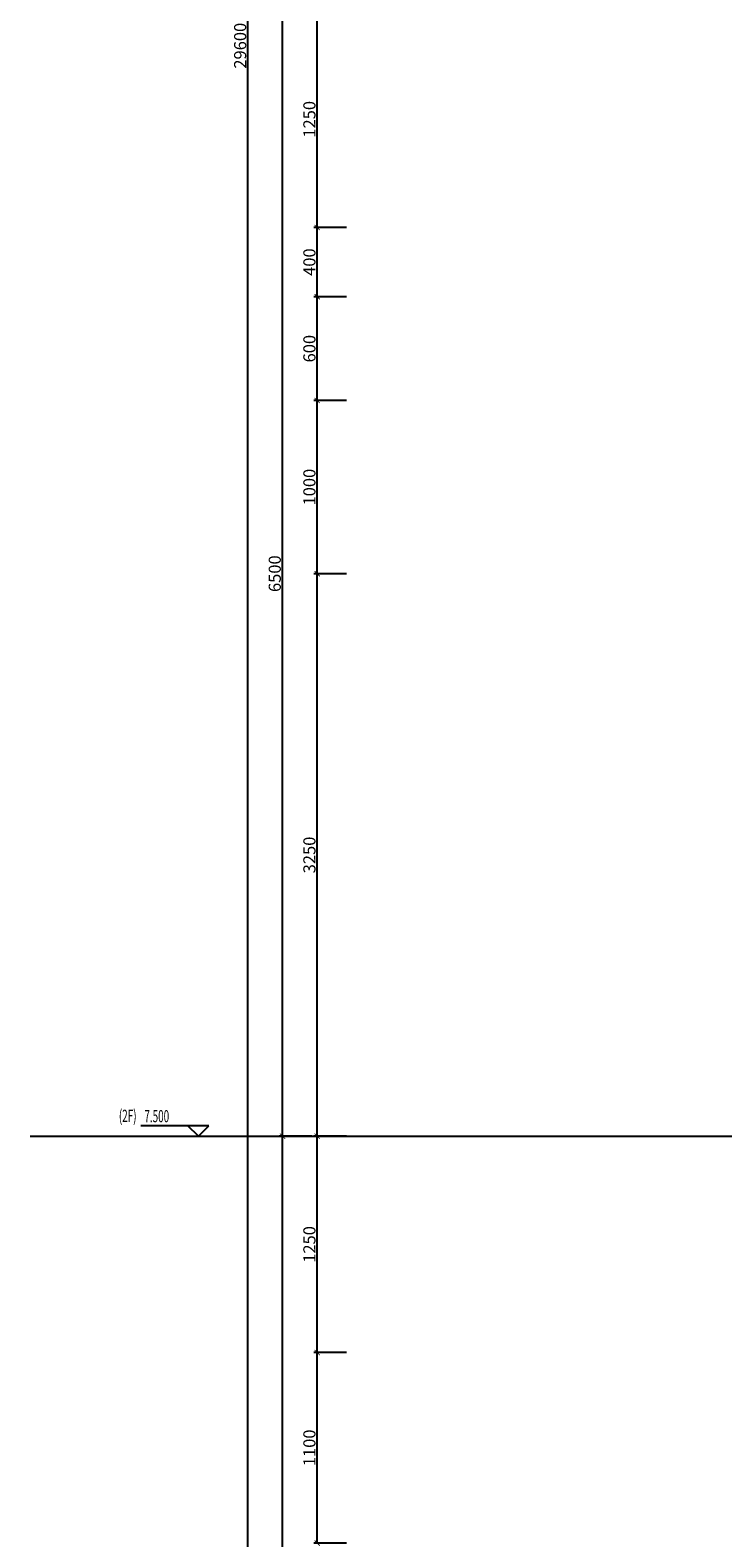
# Model space of a CAD drawing. Units: millimetres. Extents: x -44098 to 462655, y -150467 to 229182.
# Drawn here: x 312169 to 316169, y 67498 to 76208 of the extents above; entities that cross this region are included whole.
import ezdxf

# ---------------------------------------------------------------- set-up
doc = ezdxf.new("R2010")
doc.units = ezdxf.units.MM
doc.linetypes.add('DOTE', pattern=[2.42, 2, -0.2, 0.02, -0.2])
for name, color, linetype in [('建-文字', 4, 'Continuous'), ('建-标注', 1, 'Continuous'), ('建-符号', 13, 'Continuous'), ('建-轴线', 14, 'DOTE')]:
    doc.layers.add(name, color=color, linetype=linetype)
doc.styles.add('XD2008', font='xd-hzs.shx', dxfattribs={"width": 0.5, "bigfont": 'xd-hztxt.shx'})
doc.styles.add('XD2008_T3', font='xd-hzs.shx', dxfattribs={"width": 0.7, "bigfont": 'xd-hztxt.shx'})
doc.dimstyles.new('XD100&&20', dxfattribs={"dimtxt": 70, "dimasz": 30, "dimexe": 20, "dimexo": 40, "dimgap": 10, "dimtad": 1, "dimdec": 0, "dimdsep": 46, "dimtxsty": 'XD2008_T3', "dimblk": 'ARCHTICK', "dimcen": 2.5, "dimclrt": 4, "dimaunit": 1, "dimadec": 0, "dimazin": 0, "dimtfac": 1, "dimtdec": 0, "dimtix": 1, "dimtmove": 2, "dimatfit": 3, "dimldrblk": 'ARCHTICK', "dimfxl": 10, "dimtolj": 1, "dimtzin": 0, "dimarcsym": 0})

# ---------------------------------------------------------------- blocks, each defined once
blk = doc.blocks.new('_ARCHTICK')
at = {"color": 0, "linetype": 'ByBlock', "const_width": 0.15}
blk.add_lwpolyline([(-0.5, -0.5), (0.5, 0.5)], dxfattribs=at)
blk = doc.blocks.new('*D582')
at = {"layer": 'Defpoints', "color": 0, "transparency": 16777216}
for p in [(313826.6, 68567.6), (314036.6, 68567.6), (314036.6, 67467.6)]:
    blk.add_point(p, dxfattribs=at)
at = {"layer": '建-标注', "color": 0, "lineweight": -2, "transparency": 16777216}
for p, q in [((313996.6, 68567.6), (313806.6, 68567.6)), ((313826.6, 67467.6), (313826.6, 68567.6)), ((313996.6, 67467.6), (313806.6, 67467.6))]:
    blk.add_line(p, q, dxfattribs=at)
at = {"layer": '建-标注', "color": 0, "lineweight": -2, "transparency": 16777216, "xscale": 30, "yscale": 30, "zscale": 30}
for p, rotation in [((313826.6, 68567.6), 90), ((313826.6, 67467.6), 270)]:
    blk.add_blockref('_ARCHTICK', p, dxfattribs=dict(at, rotation=rotation))
at = {"layer": '建-标注', "color": 4, "transparency": 16777216, "insert": (313781.6, 68017.6), "char_height": 70, "attachment_point": 5, "rotation": 90, "style": 'XD2008_T3'}
blk.add_mtext('\\A1;1100', dxfattribs=at)
blk = doc.blocks.new('*D583')
at = {"layer": 'Defpoints', "color": 0, "transparency": 16777216}
for p in [(313826.6, 69817.6), (314036.6, 69817.6), (314036.6, 68567.6)]:
    blk.add_point(p, dxfattribs=at)
at = {"layer": '建-标注', "color": 0, "lineweight": -2, "transparency": 16777216}
for p, q in [((313996.6, 69817.6), (313806.6, 69817.6)), ((313826.6, 68567.6), (313826.6, 69817.6)), ((313996.6, 68567.6), (313806.6, 68567.6))]:
    blk.add_line(p, q, dxfattribs=at)
at = {"layer": '建-标注', "color": 0, "lineweight": -2, "transparency": 16777216, "xscale": 30, "yscale": 30, "zscale": 30}
for p, rotation in [((313826.6, 69817.6), 90), ((313826.6, 68567.6), 270)]:
    blk.add_blockref('_ARCHTICK', p, dxfattribs=dict(at, rotation=rotation))
at = {"layer": '建-标注', "color": 4, "transparency": 16777216, "insert": (313781.6, 69192.6), "char_height": 70, "attachment_point": 5, "rotation": 90, "style": 'XD2008_T3'}
blk.add_mtext('\\A1;1250', dxfattribs=at)
blk = doc.blocks.new('*D584')
at = {"layer": 'Defpoints', "color": 0, "transparency": 16777216}
for p in [(313826.6, 73067.6), (314036.6, 73067.6), (314036.6, 69817.6)]:
    blk.add_point(p, dxfattribs=at)
at = {"layer": '建-标注', "color": 0, "lineweight": -2, "transparency": 16777216}
for p, q in [((313996.6, 73067.6), (313806.6, 73067.6)), ((313826.6, 69817.6), (313826.6, 73067.6)), ((313996.6, 69817.6), (313806.6, 69817.6))]:
    blk.add_line(p, q, dxfattribs=at)
at = {"layer": '建-标注', "color": 0, "lineweight": -2, "transparency": 16777216, "xscale": 30, "yscale": 30, "zscale": 30}
for p, rotation in [((313826.6, 73067.6), 90), ((313826.6, 69817.6), 270)]:
    blk.add_blockref('_ARCHTICK', p, dxfattribs=dict(at, rotation=rotation))
at = {"layer": '建-标注', "color": 4, "transparency": 16777216, "insert": (313781.6, 71442.6), "char_height": 70, "attachment_point": 5, "rotation": 90, "style": 'XD2008_T3'}
blk.add_mtext('\\A1;3250', dxfattribs=at)
blk = doc.blocks.new('*D585')
at = {"layer": 'Defpoints', "color": 0, "transparency": 16777216}
for p in [(313826.6, 74067.6), (314036.6, 74067.6), (314036.6, 73067.6)]:
    blk.add_point(p, dxfattribs=at)
at = {"layer": '建-标注', "color": 0, "lineweight": -2, "transparency": 16777216}
for p, q in [((313996.6, 74067.6), (313806.6, 74067.6)), ((313826.6, 73067.6), (313826.6, 74067.6)), ((313996.6, 73067.6), (313806.6, 73067.6))]:
    blk.add_line(p, q, dxfattribs=at)
at = {"layer": '建-标注', "color": 0, "lineweight": -2, "transparency": 16777216, "xscale": 30, "yscale": 30, "zscale": 30}
for p, rotation in [((313826.6, 74067.6), 90), ((313826.6, 73067.6), 270)]:
    blk.add_blockref('_ARCHTICK', p, dxfattribs=dict(at, rotation=rotation))
at = {"layer": '建-标注', "color": 4, "transparency": 16777216, "insert": (313781.6, 73567.6), "char_height": 70, "attachment_point": 5, "rotation": 90, "style": 'XD2008_T3'}
blk.add_mtext('\\A1;1000', dxfattribs=at)
blk = doc.blocks.new('*D586')
at = {"layer": 'Defpoints', "color": 0, "transparency": 16777216}
for p in [(313826.6, 74667.6), (314036.6, 74667.6), (314036.6, 74067.6)]:
    blk.add_point(p, dxfattribs=at)
at = {"layer": '建-标注', "color": 0, "lineweight": -2, "transparency": 16777216}
for p, q in [((313996.6, 74667.6), (313806.6, 74667.6)), ((313826.6, 74067.6), (313826.6, 74667.6)), ((313996.6, 74067.6), (313806.6, 74067.6))]:
    blk.add_line(p, q, dxfattribs=at)
at = {"layer": '建-标注', "color": 0, "lineweight": -2, "transparency": 16777216, "xscale": 30, "yscale": 30, "zscale": 30}
for p, rotation in [((313826.6, 74667.6), 90), ((313826.6, 74067.6), 270)]:
    blk.add_blockref('_ARCHTICK', p, dxfattribs=dict(at, rotation=rotation))
at = {"layer": '建-标注', "color": 4, "transparency": 16777216, "insert": (313781.6, 74367.6), "char_height": 70, "attachment_point": 5, "rotation": 90, "style": 'XD2008_T3'}
blk.add_mtext('\\A1;600', dxfattribs=at)
blk = doc.blocks.new('*D587')
at = {"layer": 'Defpoints', "color": 0, "transparency": 16777216}
for p in [(313826.6, 75067.6), (314036.6, 75067.6), (314036.6, 74667.6)]:
    blk.add_point(p, dxfattribs=at)
at = {"layer": '建-标注', "color": 0, "lineweight": -2, "transparency": 16777216}
for p, q in [((313996.6, 75067.6), (313806.6, 75067.6)), ((313826.6, 74667.6), (313826.6, 75067.6)), ((313996.6, 74667.6), (313806.6, 74667.6))]:
    blk.add_line(p, q, dxfattribs=at)
at = {"layer": '建-标注', "color": 0, "lineweight": -2, "transparency": 16777216, "xscale": 30, "yscale": 30, "zscale": 30}
for p, rotation in [((313826.6, 75067.6), 90), ((313826.6, 74667.6), 270)]:
    blk.add_blockref('_ARCHTICK', p, dxfattribs=dict(at, rotation=rotation))
at = {"layer": '建-标注', "color": 4, "transparency": 16777216, "insert": (313781.6, 74867.6), "char_height": 70, "attachment_point": 5, "rotation": 90, "style": 'XD2008_T3'}
blk.add_mtext('\\A1;400', dxfattribs=at)
blk = doc.blocks.new('*D588')
at = {"layer": 'Defpoints', "color": 0, "transparency": 16777216}
for p in [(313826.6, 76317.6), (314036.6, 76317.6), (314036.6, 75067.6)]:
    blk.add_point(p, dxfattribs=at)
at = {"layer": '建-标注', "color": 0, "lineweight": -2, "transparency": 16777216}
for p, q in [((313996.6, 76317.6), (313806.6, 76317.6)), ((313826.6, 75067.6), (313826.6, 76317.6)), ((313996.6, 75067.6), (313806.6, 75067.6))]:
    blk.add_line(p, q, dxfattribs=at)
at = {"layer": '建-标注', "color": 0, "lineweight": -2, "transparency": 16777216, "xscale": 30, "yscale": 30, "zscale": 30}
for p, rotation in [((313826.6, 76317.6), 90), ((313826.6, 75067.6), 270)]:
    blk.add_blockref('_ARCHTICK', p, dxfattribs=dict(at, rotation=rotation))
at = {"layer": '建-标注', "color": 4, "transparency": 16777216, "insert": (313781.6, 75692.6), "char_height": 70, "attachment_point": 5, "rotation": 90, "style": 'XD2008_T3'}
blk.add_mtext('\\A1;1250', dxfattribs=at)
blk = doc.blocks.new('*D604')
at = {"layer": 'Defpoints', "color": 0, "transparency": 16777216}
for p in [(313426.6, 90917.6), (313586.6, 90917.6), (313586.6, 61317.6)]:
    blk.add_point(p, dxfattribs=at)
at = {"layer": '建-标注', "color": 0, "lineweight": -2, "transparency": 16777216}
for p, q in [((313546.6, 90917.6), (313406.6, 90917.6)), ((313426.6, 61317.6), (313426.6, 90917.6)), ((313546.6, 61317.6), (313406.6, 61317.6))]:
    blk.add_line(p, q, dxfattribs=at)
at = {"layer": '建-标注', "color": 0, "lineweight": -2, "transparency": 16777216, "xscale": 30, "yscale": 30, "zscale": 30}
for p, rotation in [((313426.6, 90917.6), 90), ((313426.6, 61317.6), 270)]:
    blk.add_blockref('_ARCHTICK', p, dxfattribs=dict(at, rotation=rotation))
at = {"layer": '建-标注', "color": 4, "transparency": 16777216, "insert": (313381.6, 76117.6), "char_height": 70, "attachment_point": 5, "rotation": 90, "style": 'XD2008_T3'}
blk.add_mtext('\\A1;29600', dxfattribs=at)
blk = doc.blocks.new('*D606')
at = {"layer": 'Defpoints', "color": 0, "transparency": 16777216}
for p in [(313626.6, 69817.6), (313836.6, 69817.6), (313836.6, 62317.6)]:
    blk.add_point(p, dxfattribs=at)
at = {"layer": '建-标注', "color": 0, "lineweight": -2, "transparency": 16777216}
for p, q in [((313796.6, 69817.6), (313606.6, 69817.6)), ((313626.6, 62317.6), (313626.6, 69817.6)), ((313796.6, 62317.6), (313606.6, 62317.6))]:
    blk.add_line(p, q, dxfattribs=at)
at = {"layer": '建-标注', "color": 0, "lineweight": -2, "transparency": 16777216, "xscale": 30, "yscale": 30, "zscale": 30}
for p, rotation in [((313626.6, 69817.6), 90), ((313626.6, 62317.6), 270)]:
    blk.add_blockref('_ARCHTICK', p, dxfattribs=dict(at, rotation=rotation))
at = {"layer": '建-标注', "color": 4, "transparency": 16777216, "insert": (313581.6, 66067.6), "char_height": 70, "attachment_point": 5, "rotation": 90, "style": 'XD2008_T3'}
blk.add_mtext('\\A1;7500', dxfattribs=at)
blk = doc.blocks.new('*D607')
at = {"layer": 'Defpoints', "color": 0, "transparency": 16777216}
for p in [(313626.6, 76317.6), (313836.6, 76317.6), (313836.6, 69817.6)]:
    blk.add_point(p, dxfattribs=at)
at = {"layer": '建-标注', "color": 0, "lineweight": -2, "transparency": 16777216}
for p, q in [((313796.6, 76317.6), (313606.6, 76317.6)), ((313626.6, 69817.6), (313626.6, 76317.6)), ((313796.6, 69817.6), (313606.6, 69817.6))]:
    blk.add_line(p, q, dxfattribs=at)
at = {"layer": '建-标注', "color": 0, "lineweight": -2, "transparency": 16777216, "xscale": 30, "yscale": 30, "zscale": 30}
for p, rotation in [((313626.6, 76317.6), 90), ((313626.6, 69817.6), 270)]:
    blk.add_blockref('_ARCHTICK', p, dxfattribs=dict(at, rotation=rotation))
at = {"layer": '建-标注', "color": 4, "transparency": 16777216, "insert": (313581.6, 73067.6), "char_height": 70, "attachment_point": 5, "rotation": 90, "style": 'XD2008_T3'}
blk.add_mtext('\\A1;6500', dxfattribs=at)

msp = doc.modelspace()

# ---------------------------------------------------------------- linework, layer by layer
at = {"layer": '建-符号'}
for p, q in [((313200.4, 69877.6), (312807.4, 69877.6)), ((313140.4, 69817.6), (313080.4, 69877.6)), ((313140.4, 69817.6), (313200.4, 69877.6))]:
    msp.add_line(p, q, dxfattribs=at)
at = {"layer": '建-轴线'}
msp.add_line((312168.9, 69817.6), (322714.3, 69817.6), dxfattribs=at)

# ---------------------------------------------------------------- texts
at = {"layer": '建-文字', "color": 7, "style": 'XD2008', "width": 0.6}
msp.add_text('7.500', height=70, dxfattribs=at).set_placement((312828.5, 69898.6))
at = {"layer": '建-符号', "color": 7, "style": 'XD2008', "width": 0.6}
msp.add_text('(2F)', height=70, dxfattribs=at).set_placement((312681.1, 69900.9))

# ---------------------------------------------------------------- dimensions: what is measured, and where the dimension line sits
at = {"layer": '建-标注'}
for p1, p2, distance, picture, middle in [((313586.6, 61317.6), (313586.6, 90917.6), 160, '*D604', (313381.6, 76117.6)), ((313836.6, 69817.6), (313836.6, 76317.6), 210, '*D607', (313581.6, 73067.6)), ((314036.6, 75067.6), (314036.6, 76317.6), 210, '*D588', (313781.6, 75692.6)), ((314036.6, 74667.6), (314036.6, 75067.6), 210, '*D587', (313781.6, 74867.6)), ((314036.6, 74067.6), (314036.6, 74667.6), 210, '*D586', (313781.6, 74367.6)), ((314036.6, 73067.6), (314036.6, 74067.6), 210, '*D585', (313781.6, 73567.6)), ((314036.6, 69817.6), (314036.6, 73067.6), 210, '*D584', (313781.6, 71442.6)), ((313836.6, 62317.6), (313836.6, 69817.6), 210, '*D606', (313581.6, 66067.6)), ((314036.6, 68567.6), (314036.6, 69817.6), 210, '*D583', (313781.6, 69192.6)), ((314036.6, 67467.6), (314036.6, 68567.6), 210, '*D582', (313781.6, 68017.6))]:
    dim = msp.add_aligned_dim(p1=p1, p2=p2, distance=distance, dimstyle='XD100&&20', dxfattribs=at)
    dim.commit()
    dim.dimension.update_dxf_attribs({"geometry": picture, "text_midpoint": middle})

doc.saveas('drawing.dxf')
